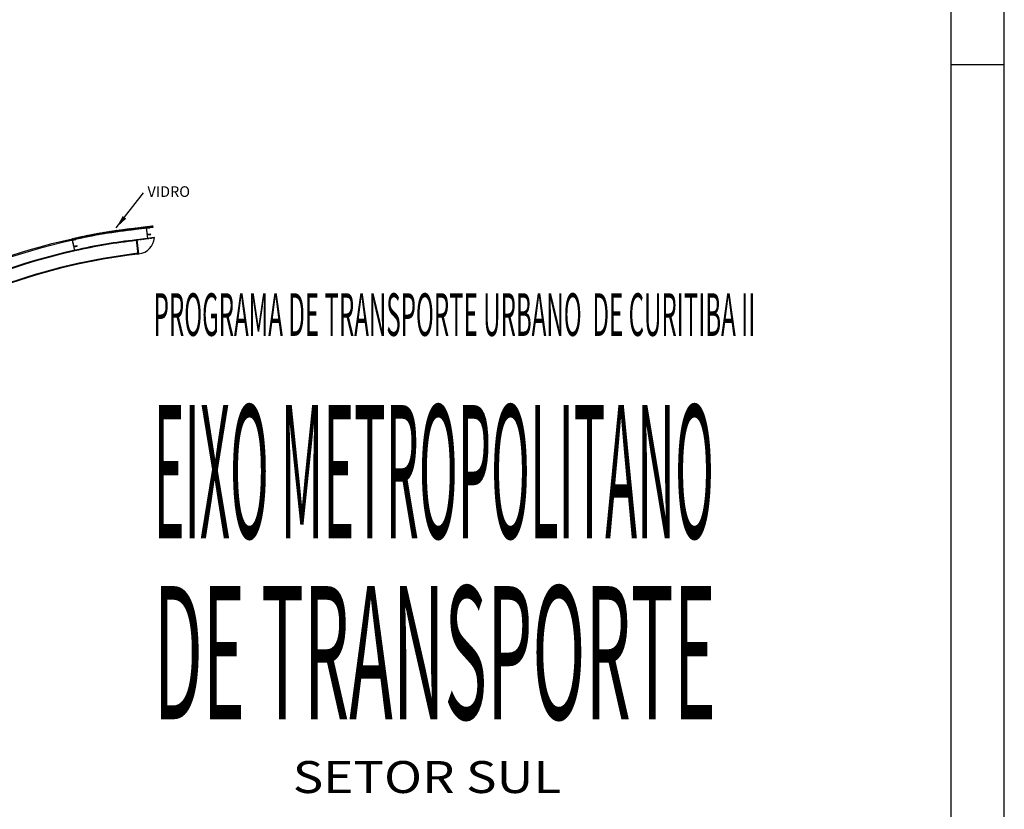
# Model space of a CAD drawing. Extents: x -7123 to 55952, y 6953 to 51503.
# Drawn here: x 42077 to 55952, y 18734 to 29857 of the extents above; entities that cross this region are included whole.
import ezdxf
from ezdxf.enums import TextEntityAlignment as Align

# ---------------------------------------------------------------- set-up
doc = ezdxf.new("R2010")
doc.units = 0
doc.header["$LTSCALE"] = 7
doc.header["$MEASUREMENT"] = 0
doc.linetypes.add('DASHEDX2', pattern=[1.5, 1, -0.5])
doc.layers.get('0').update_dxf_attribs({"linetype": 'CONTINUOUS'})
for name, color, linetype in [('CHAPAS', 7, 'CONTINUOUS'), ('COTAS', 11, 'CONTINUOUS'), ('HACHURA', 9, 'CONTINUOUS'), ('PERFIS', 2, 'CONTINUOUS'), ('PROJEÇÕES', 9, 'DASHEDX2'), ('TELHA', 1, 'CONTINUOUS'), ('TEXTO', 2, 'CONTINUOUS')]:
    doc.layers.add(name, color=color, linetype=linetype)
doc.styles.add('REGUA', font='IC-ROMNS.SHX', dxfattribs={"width": 0.9})
doc.styles.add('ROMANS', font='romans')
doc.styles.add('RS-175A', font='swissko.ttf', dxfattribs={"height": 175})
doc.styles.add('RS-175B', font='ARIAL.TTF', dxfattribs={"height": 80})
doc.dimstyles.new('LEADER3', dxfattribs={"dimscale": 75, "dimtxt": 2, "dimasz": 2.5, "dimexe": 2, "dimexo": 1.5, "dimgap": 0.75, "dimtad": 1, "dimdec": 0, "dimtxsty": 'REGUA', "dimblk1": 'INTEGRAL', "dimblk2": 'INTEGRAL', "dimsah": 1, "dimcen": 1.5, "dimdle": 2, "dimclrd": 256, "dimclre": 256, "dimclrt": 2, "dimazin": 3, "dimtfac": 1, "dimtdec": 0, "dimtix": 1, "dimtofl": 0, "dimtmove": 0, "dimatfit": 3, "dimtolj": 1, "dimtzin": 0})

msp = doc.modelspace()

# ---------------------------------------------------------------- hatches: boundary and pattern name
at = {"layer": 'HACHURA'}
h = msp.add_hatch(dxfattribs=at)
h.set_pattern_fill('ANSI32', color=256, scale=20, style=0)
h.set_pattern_definition([(45, (13001.385, 2.262), (-5.3033009, 5.3033009), []), (45, (13004.921, 2.262), (-5.3033009, 5.3033009), [])])
h.paths.add_polyline_path([(43707.9, 26903.9), (43955.9, 26935.5), (43953.7, 26952.4), (43705.9, 26920.8, 0.0308951), (42819.7, 26771.7, 0.0002055), (42812.3, 26770), (42816, 26753.4), (42823.9, 26755.2, -0.0308903)])

# ---------------------------------------------------------------- linework, layer by layer
at = {"color": 1}
msp.add_line((55201.7, 29227.6), (55951.7, 29227.6), dxfattribs=at)
msp.add_lwpolyline([(-7123.3, 51502.6), (-7123.3, 6952.6), (55951.7, 6952.6), (55951.7, 51502.6)], close=True, dxfattribs=at)
at = {"layer": 'CHAPAS'}
for p, q in [((43716.9, 26753.8), (43726.9, 26755.1)), ((43716.9, 26753.8), (43742.3, 26555.4)), ((43721.9, 26754.5), (43747.2, 26556.1)), ((43726.9, 26755.1), (43752.2, 26556.7)), ((43742.3, 26555.4), (43752.2, 26556.7))]:
    msp.add_line(p, q, dxfattribs=at)
at = {"layer": 'COTAS'}
for p, q in [((43860.1, 26923.3), (43879.1, 26774.5)), ((42816, 26753.3), (42848.8, 26607))]:
    msp.add_line(p, q, dxfattribs=at)
at = {"layer": 'HACHURA'}
msp.add_line((42816, 26753.4), (42812.3, 26770), dxfattribs=at)
at = {"layer": 'PERFIS'}
for p, q in [((43974.9, 26786.7), (43726.9, 26755.1)), ((43757.2, 26557.3), (43752.2, 26556.7))]:
    msp.add_line(p, q, dxfattribs=at)
for points in [[(43865.7, 26919), (43910.4, 26924.7), (43909.7, 26929.6), (43860.1, 26923.3), (43872.8, 26824.1), (43922.4, 26830.5), (43921.8, 26835.4), (43877.1, 26829.7)], [(42822, 26749.6), (42865.9, 26759.5), (42864.8, 26764.3), (42816, 26753.4), (42837.9, 26655.8), (42886.6, 26666.8), (42885.5, 26671.6), (42841.6, 26661.8)]]:
    msp.add_lwpolyline(points, close=True, dxfattribs=at)
for points in [[(43741.1, 26565.4, 0.1112287), (40065.1, 25255.8, 0.2534191), (39727.5, 24627.5), (39728.8, 22390.1)], [(43742.3, 26555.4, 0.1112262), (40070.5, 25247.4, 0.2533925), (39737.5, 24627.5), (39738.8, 22390.1)]]:
    msp.add_lwpolyline(points, format="xyb", dxfattribs=at)
for centre, radius, start, end in [((43725.5, 26805.3), 250, 277.27274, 355.73578), ((44459.1, 19727.6), 7065.3, 96.02933, 103.11245), ((44459.1, 19727.6), 7055.3, 96.02933, 103.11245), ((44853.9, 17660.5), 9168.5, 102.58507, 117.20514), ((44853.9, 17660.5), 9158.5, 102.58507, 117.20514)]:
    msp.add_arc(centre, radius, start, end, dxfattribs=at)
at = {"layer": 'PROJEÇÕES', "ltscale": 0.5}
msp.add_line((43975.5, 26781.8), (43727.5, 26750.1), dxfattribs=at)
at = {"layer": 'TELHA'}
msp.add_line((43955.9, 26935.5), (43953.7, 26952.4), dxfattribs=at)
for points in [[(39737, 25725, 0.1003538), (40586, 25963.2, -0.0638764), (42819.7, 26771.7, -0.0308951), (43705.9, 26920.8), (43953.7, 26952.4)], [(39738.2, 25708, 0.100355), (40593.7, 25948.1, -0.0638787), (42823.5, 26755.1, -0.0309041), (43707.9, 26903.9), (43955.9, 26935.5)]]:
    msp.add_lwpolyline(points, format="xyb", dxfattribs=at)
at = {"layer": 'TEXTO', "color": 4}
msp.add_lwpolyline([(-5248.3, 50752.6), (-5248.3, 7702.6), (55201.7, 7702.6), (55201.7, 50752.6)], close=True, dxfattribs=at)

# ---------------------------------------------------------------- texts
at = {"layer": 'COTAS', "color": 2, "insert": (43876.9, 27415.6), "char_height": 150, "attachment_point": 4, "style": 'REGUA'}
msp.add_mtext('VIDRO', dxfattribs=at)
at = {"layer": 'TEXTO', "color": 7}
for s, height, style, width, p in [('PROGRAMA DE TRANSPORTE URBANO  DE CURITIBA II', 600, 'RS-175B', 0.415, (43964.1, 25402.6)), ('EIXO METROPOLITANO', 1875, 'RS-175A', 0.289, (43964.1, 22552.6)), ('DE TRANSPORTE', 1875, 'RS-175A', 0.394, (43964.1, 20002.6))]:
    msp.add_text(s, height=height, dxfattribs=dict(at, style=style, width=width)).set_placement(p)
at = {"layer": 'TEXTO', "color": 4, "style": 'ROMANS', "width": 1.175}
msp.add_attdef('SETOR SUL', text='SETOR NORTE', height=450, dxfattribs=at).set_placement((45924.3, 19413), align=Align.TOP_LEFT)

# ---------------------------------------------------------------- leaders
at = {"layer": 'COTAS'}
msp.add_leader([(43437.3, 26925.5), (43820.6, 27415.6)], dimstyle='LEADER3', override={"dimgap": 0.75, "dimtad": 0}, dxfattribs=at)

doc.saveas('drawing.dxf')
